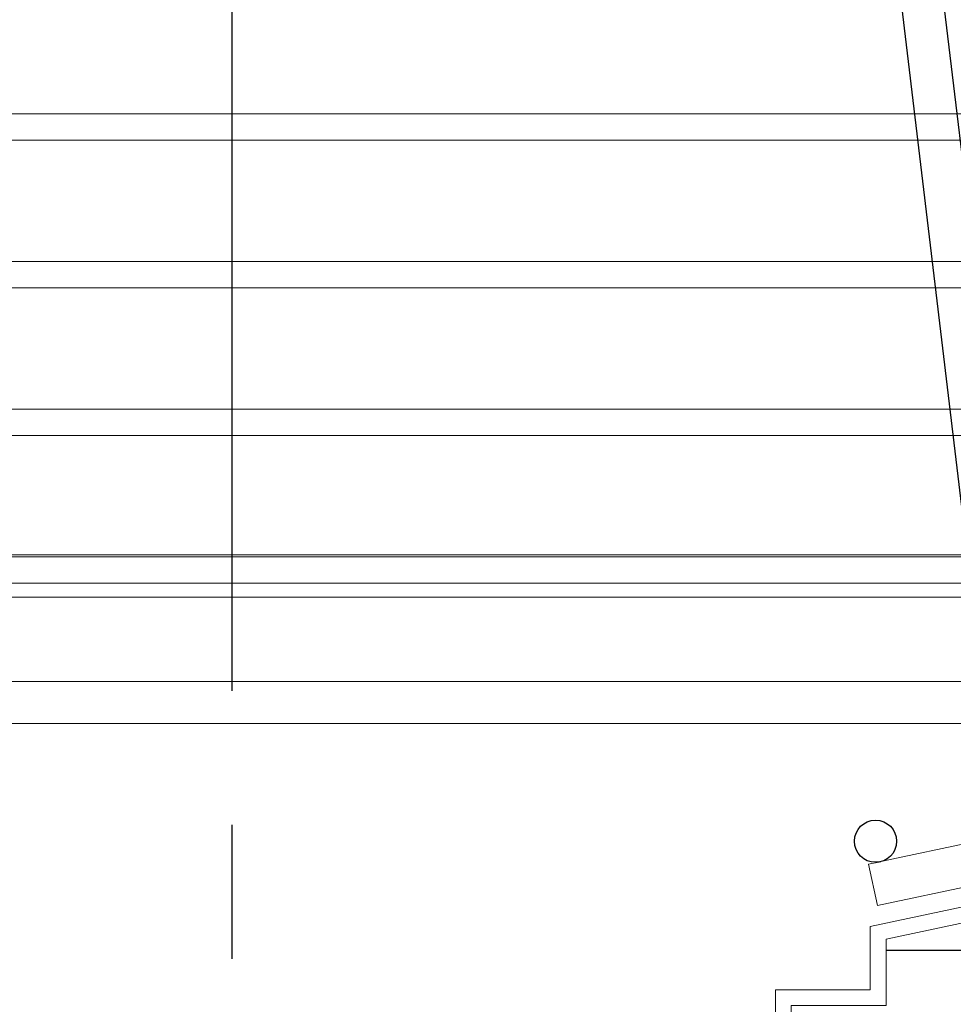
# Model space of a CAD drawing. Units: millimetres. Extents: x 10 to 305, y 13 to 223.
# Drawn here: x 133 to 155, y 135 to 158 of the extents above; entities that cross this region are included whole.
import ezdxf

# ---------------------------------------------------------------- set-up
doc = ezdxf.new("R2010")
doc.units = ezdxf.units.MM
doc.linetypes.add('BORDER', pattern=[44.45, 12.7, -6.35, 12.7, -6.35, 0, -6.35])
doc.linetypes.add('CENTER2', pattern=[28.575, 19.05, -3.175, 3.175, -3.175])
doc.layers.get('0').update_dxf_attribs({"linetype": 'BORDER'})
doc.layers.add('roof drain', color=7, linetype='Continuous')
doc.linetypes.add('CMT21', pattern='A,7.5,-0.5,[114,CMLINE.shx,S=0.04545,R=0,X=0,Y=0],-1.5,-0.5,7.5', length=17.5)
doc.linetypes.add('CMT26', pattern='A,7.5,-1,[118,CMLINE.shx,S=0.04545,R=0,X=0,Y=0],-1.5,-0.1,7.5', length=17.6)

# ---------------------------------------------------------------- blocks, each defined once
blk = doc.blocks.new('roof drain')
at = {"layer": 'roof drain', "linetype": 'Continuous'}
for p, q in [((149.526, 177.866), (153.584, 143.91)), ((150.519, 177.984), (154.578, 144.022))]:
    blk.add_line(p, q, dxfattribs=at)
at = {"layer": 'roof drain', "linetype": 'Continuous', "lineweight": 0, "extrusion": (0, 1, 0)}
for p, q in [((153.21, 158.236), (118.19, 158.236)), ((118.19, 157.611), (153.21, 157.611)), ((153.628, 154.736), (117.772, 154.736)), ((117.772, 154.111), (153.628, 154.111)), ((154.046, 151.236), (117.353, 151.236)), ((117.353, 150.611), (154.046, 150.611)), ((110.075, 147.783), (161.325, 147.783)), ((154.465, 147.736), (116.935, 147.736)), ((116.935, 147.111), (154.465, 147.111)), ((161.325, 146.783), (110.075, 146.783)), ((110.075, 144.783), (161.325, 144.783)), ((161.325, 143.783), (110.075, 143.783))]:
    blk.add_line(p, q, dxfattribs=at)
at = {"layer": 'roof drain', "linetype": 'Continuous', "lineweight": 0, "extrusion": (-5.50365e-15, 1, 0)}
for p, q in [((154.7, 141.283), (151.075, 140.512)), ((151.032, 140.503), (150.787, 140.451)), ((150.995, 139.473), (150.787, 140.451)), ((154.805, 140.283), (150.995, 139.473))]:
    blk.add_line(p, q, dxfattribs=at)
at = {"layer": 'roof drain', "lineweight": 0}
blk.add_lwpolyline([(148.953, 137.099), (148.953, 124.974), (148.578, 124.974), (148.578, 137.474), (150.825, 137.474), (150.825, 138.974), (154.805, 139.82), (159.826, 139.82), (164.854, 141.922, -2.414214), (165.344, 141.72), (159.901, 139.445), (154.844, 139.445), (151.2, 138.671), (151.2, 137.099)], format="xyb", close=True, dxfattribs=at)
at = {"layer": 'roof drain', "linetype": 'CMT21'}
blk.add_circle((150.95, 140.996), 0.5, dxfattribs=at)
at = {"layer": 'roof drain', "linetype": 'Continuous', "lineweight": 0}
blk.add_arc((150.95, 140.996), 0.5, 270, 279.4656, dxfattribs=at)
blk.add_open_spline([(151.032, 140.503), (151.032, 140.503), (151.032, 140.503), (151.032, 140.503), (151.033, 140.503), (151.035, 140.504), (151.037, 140.504), (151.041, 140.505), (151.043, 140.505), (151.047, 140.506), (151.049, 140.506), (151.052, 140.507), (151.053, 140.507), (151.056, 140.508), (151.058, 140.508), (151.061, 140.509), (151.063, 140.509), (151.067, 140.51), (151.069, 140.511), (151.072, 140.512), (151.074, 140.512), (151.075, 140.512), (151.075, 140.512), (151.075, 140.512)], degree=3, knots=[0.2781117, 0.2781117, 0.2781117, 0.2781117, 0.2833468, 0.2833468, 0.3182795, 0.3182795, 0.3529376, 0.3529376, 0.383894, 0.383894, 0.4043476, 0.4043476, 0.4212288, 0.4212288, 0.4392844, 0.4392844, 0.4644344, 0.4644344, 0.4996956, 0.4996956, 0.5290013, 0.5290013, 0.5561558, 0.5561558, 0.5561558, 0.5561558], dxfattribs=at)

msp = doc.modelspace()

# ---------------------------------------------------------------- linework, layer by layer
at = {"color": 6, "linetype": 'CENTER2'}
msp.add_line((138.149, 28.094), (138.149, 180.767), dxfattribs=at)
at = {"color": 1, "linetype": 'CMT26', "ltscale": 0.3}
msp.add_line((153.649, 136.245), (239.234, 136.245), dxfattribs=at)

# ---------------------------------------------------------------- block references
at = {"linetype": 'Continuous'}
msp.add_blockref('roof drain', (2.45, -2.167), dxfattribs=at)

doc.saveas('drawing.dxf')
